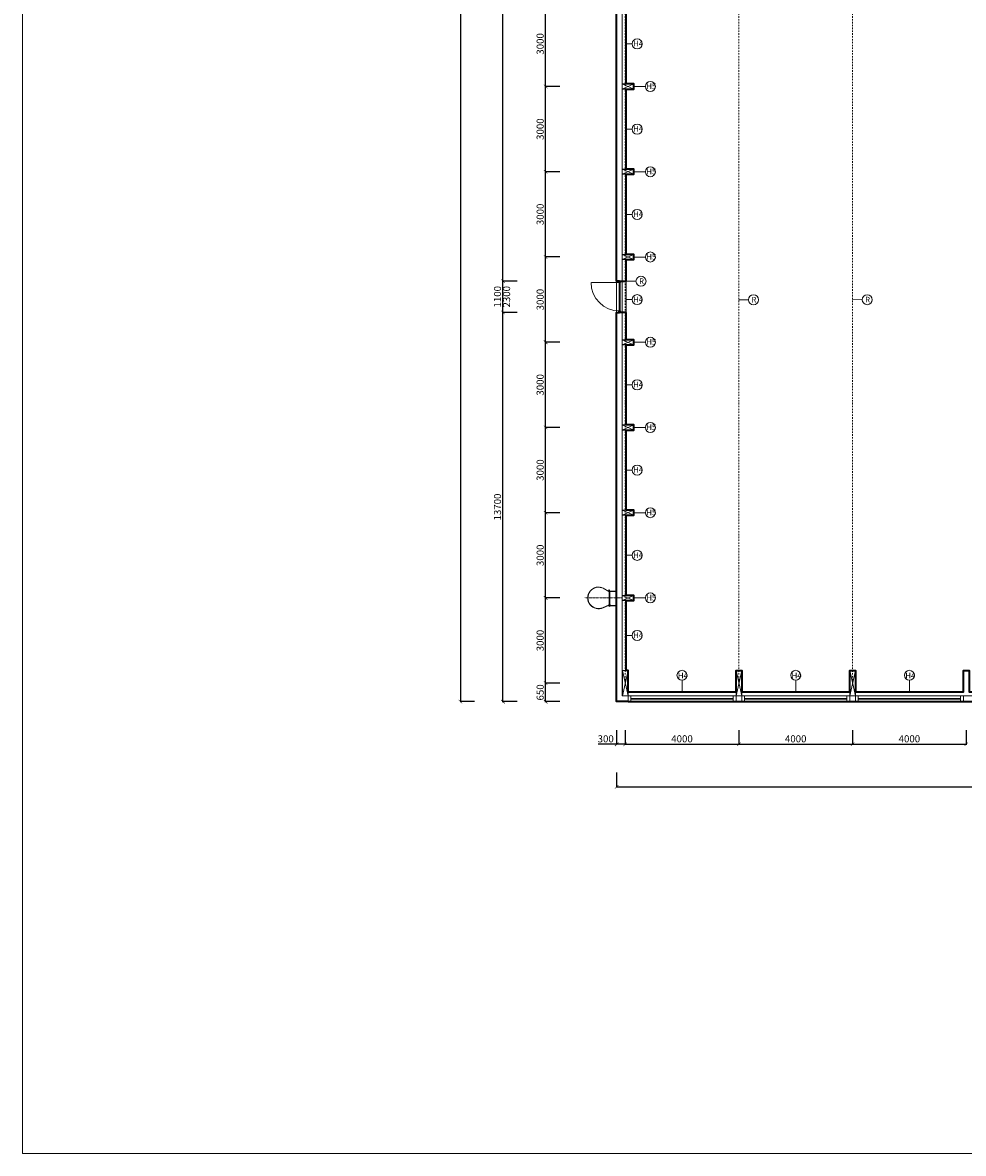
# Model space of a CAD drawing. Units: millimetres. Extents: x 507298 to 2683286, y -11225 to 204320.
# Drawn here: x 507298 to 540400, y 107653 to 147454 of the extents above; entities that cross this region are included whole.
import ezdxf

# ---------------------------------------------------------------- set-up
doc = ezdxf.new("R2010")
doc.units = ezdxf.units.MM
doc.linetypes.add('DASHDOT', pattern=[1, 0.5, -0.25, 0, -0.25])
doc.linetypes.add('DASHDOT2', pattern=[0.5, 0.25, -0.125, 0, -0.125])
for name, color, linetype in [('1', 7, 'Continuous'), ('Izolácia', 102, 'Continuous'), ('Koty', 250, 'Continuous'), ('SSV', 140, 'Continuous'), ('Stĺp - hala', 10, 'Continuous')]:
    doc.layers.add(name, color=color, linetype=linetype)
doc.layers.add('25mm_HRUBKA Ć.', color=7, linetype='Continuous', lineweight=35)
doc.layers.add('Vyrez', color=214, linetype='Continuous', plot=False)
doc.styles.add('DIN', font='isocp.shx')
doc.styles.add('DIN_1', font='isocp.shx')
doc.dimstyles.new('VYKRES', dxfattribs={"dimscale": 0, "dimtxt": 250, "dimasz": 125, "dimexe": 1.25, "dimexo": 0.625, "dimgap": 35, "dimtad": 1, "dimdec": 0, "dimtxsty": 'DIN', "dimblk": 'ARCHTICK', "dimcen": 25, "dimdle": 20, "dimadec": 0, "dimazin": 0, "dimtfac": 1, "dimtdec": 0, "dimtmove": 0, "dimatfit": 3, "dimldrblk": 'ARCHTICK', "dimfxl": 500, "dimfxlon": 1, "dimarcsym": 1})

# ---------------------------------------------------------------- blocks, each defined once
blk = doc.blocks.new('Stĺp 180x400mm')
at = {"lineweight": 9}
for p, q in [((158119, 482219), (158299, 482619)), ((158299, 482219), (158119, 482619))]:
    blk.add_line(p, q, dxfattribs=at)
blk.add_lwpolyline([(158119, 482219), (158299, 482219), (158299, 482619), (158119, 482619)], close=True, dxfattribs=at)
blk = doc.blocks.new('200x900  Stĺp')
at = {"layer": 'Stĺp - hala', "lineweight": 9}
blk.add_lwpolyline([(662008, 130665), (662008, 129765), (661808, 129765), (661808, 130665)], close=True, dxfattribs=at)
for points in [[(661808, 129765), (662008, 130665)], [(662008, 129765), (661808, 130665)]]:
    blk.add_lwpolyline(points, dxfattribs=at)
blk = doc.blocks.new('_ArchTick')
at = {"color": 0, "linetype": 'ByBlock', "const_width": 0.15}
blk.add_lwpolyline([(-0.5, -0.5), (0.5, 0.5)], dxfattribs=at)
blk = doc.blocks.new('*D1959')
at = {"layer": 'Defpoints', "color": 0, "linetype": 'Continuous', "ltscale": 100, "transparency": 16777216}
for p in [(524200, 137254), (528300, 137254), (528200, 123554)]:
    blk.add_point(p, dxfattribs=at)
at = {"layer": 'Koty', "color": 0, "linetype": 'Continuous', "lineweight": -2, "ltscale": 100, "transparency": 16777216}
for p, q in [((524700, 137254), (524198, 137254)), ((524200, 123534), (524200, 137274)), ((524700, 123554), (524198, 123554))]:
    blk.add_line(p, q, dxfattribs=at)
at = {"layer": 'Koty', "color": 0, "linetype": 'Continuous', "lineweight": -2, "ltscale": 100, "transparency": 16777216, "xscale": 125, "yscale": 125, "zscale": 125}
for p, rotation in [((524200, 137254), 90), ((524200, 123554), 270)]:
    blk.add_blockref('_ArchTick', p, dxfattribs=dict(at, rotation=rotation))
at = {"layer": 'Koty', "color": 0, "linetype": 'Continuous', "lineweight": 9, "ltscale": 100, "transparency": 16777216, "insert": (524040, 130404), "char_height": 250, "attachment_point": 5, "rotation": 90, "style": 'DIN'}
blk.add_mtext('13700', dxfattribs=at)
blk = doc.blocks.new('*D1960')
at = {"layer": 'Defpoints', "color": 0, "linetype": 'Continuous', "ltscale": 100, "transparency": 16777216}
for p in [(524200, 164954), (527400, 164954), (527400, 138354)]:
    blk.add_point(p, dxfattribs=at)
at = {"layer": 'Koty', "color": 0, "linetype": 'Continuous', "lineweight": -2, "ltscale": 100, "transparency": 16777216}
for p, q in [((524700, 164954), (524198, 164954)), ((524200, 138334), (524200, 164974)), ((524700, 138354), (524198, 138354))]:
    blk.add_line(p, q, dxfattribs=at)
at = {"layer": 'Koty', "color": 0, "linetype": 'Continuous', "lineweight": -2, "ltscale": 100, "transparency": 16777216, "xscale": 125, "yscale": 125, "zscale": 125}
for p, rotation in [((524200, 164954), 90), ((524200, 138354), 270)]:
    blk.add_blockref('_ArchTick', p, dxfattribs=dict(at, rotation=rotation))
at = {"layer": 'Koty', "color": 0, "linetype": 'Continuous', "lineweight": 9, "ltscale": 100, "transparency": 16777216, "insert": (524040, 151654), "char_height": 250, "attachment_point": 5, "rotation": 90, "style": 'DIN'}
blk.add_mtext('26600', dxfattribs=at)
blk = doc.blocks.new('*D1963')
at = {"layer": 'Defpoints', "color": 0, "linetype": 'Continuous', "ltscale": 100, "transparency": 16777216}
for p in [(528200, 179754), (522700, 123554), (528200, 123554)]:
    blk.add_point(p, dxfattribs=at)
at = {"layer": 'Koty', "color": 0, "linetype": 'Continuous', "lineweight": -2, "ltscale": 100, "transparency": 16777216}
for p, q in [((523200, 179754), (522698, 179754)), ((522700, 179774), (522700, 123534)), ((523200, 123554), (522698, 123554))]:
    blk.add_line(p, q, dxfattribs=at)
at = {"layer": 'Koty', "color": 0, "linetype": 'Continuous', "lineweight": -2, "ltscale": 100, "transparency": 16777216, "xscale": 125, "yscale": 125, "zscale": 125}
for p, rotation in [((522700, 179754), 90), ((522700, 123554), 270)]:
    blk.add_blockref('_ArchTick', p, dxfattribs=dict(at, rotation=rotation))
at = {"layer": 'Koty', "color": 0, "linetype": 'Continuous', "lineweight": 9, "ltscale": 100, "transparency": 16777216, "insert": (522540, 151654), "char_height": 250, "attachment_point": 5, "rotation": 90, "style": 'DIN'}
blk.add_mtext('56200', dxfattribs=at)
blk = doc.blocks.new('*D1964')
at = {"layer": 'Defpoints', "color": 0, "linetype": 'Continuous', "ltscale": 100, "transparency": 16777216}
for p in [(524200, 138354), (528300, 138354), (528300, 137254)]:
    blk.add_point(p, dxfattribs=at)
at = {"layer": 'Koty', "color": 0, "linetype": 'Continuous', "lineweight": -2, "ltscale": 100, "transparency": 16777216}
for p, q in [((524700, 138354), (524198, 138354)), ((524200, 137234), (524200, 138374)), ((524700, 137254), (524198, 137254))]:
    blk.add_line(p, q, dxfattribs=at)
at = {"layer": 'Koty', "color": 0, "linetype": 'Continuous', "lineweight": -2, "ltscale": 100, "transparency": 16777216, "xscale": 125, "yscale": 125, "zscale": 125}
for p, rotation in [((524200, 138354), 90), ((524200, 137254), 270)]:
    blk.add_blockref('_ArchTick', p, dxfattribs=dict(at, rotation=rotation))
at = {"layer": 'Koty', "color": 0, "linetype": 'Continuous', "lineweight": 9, "ltscale": 100, "transparency": 16777216, "char_height": 250, "attachment_point": 5, "rotation": 90, "style": 'DIN'}
for s, insert in [('1100', (524040, 137804)), ('2300', (524360, 137804))]:
    blk.add_mtext(s, dxfattribs=dict(at, insert=insert))
blk = doc.blocks.new('*D1971')
at = {"layer": 'Defpoints', "color": 0, "linetype": 'Continuous', "ltscale": 100, "transparency": 16777216}
for p in [(528200, 123554), (588800, 123554), (588800, 120554)]:
    blk.add_point(p, dxfattribs=at)
at = {"layer": 'Koty', "color": 0, "linetype": 'Continuous', "lineweight": -2, "ltscale": 100, "transparency": 16777216}
for p, q in [((528200, 121054), (528200, 120552)), ((588800, 121054), (588800, 120552)), ((528180, 120554), (588820, 120554))]:
    blk.add_line(p, q, dxfattribs=at)
at = {"layer": 'Koty', "color": 0, "linetype": 'Continuous', "lineweight": -2, "ltscale": 100, "transparency": 16777216, "xscale": 125, "yscale": 125, "zscale": 125, "rotation": 180}
blk.add_blockref('_ArchTick', (528200, 120554), dxfattribs=at)
at = {"layer": 'Koty', "color": 0, "linetype": 'Continuous', "lineweight": -2, "ltscale": 100, "transparency": 16777216, "xscale": 125, "yscale": 125, "zscale": 125}
blk.add_blockref('_ArchTick', (588800, 120554), dxfattribs=at)
at = {"layer": 'Koty', "color": 0, "linetype": 'Continuous', "lineweight": 9, "ltscale": 100, "transparency": 16777216, "insert": (558500, 120714), "char_height": 250, "attachment_point": 5, "style": 'DIN'}
blk.add_mtext('60600', dxfattribs=at)
blk = doc.blocks.new('*D1972')
at = {"layer": 'Defpoints', "color": 0, "linetype": 'Continuous', "ltscale": 100, "transparency": 16777216}
for p in [(528500, 124204), (532500, 124204), (532500, 122054)]:
    blk.add_point(p, dxfattribs=at)
at = {"layer": 'Koty', "color": 0, "linetype": 'Continuous', "lineweight": -2, "ltscale": 100, "transparency": 16777216}
for p, q in [((528500, 122554), (528500, 122052)), ((532500, 122554), (532500, 122052)), ((528480, 122054), (532520, 122054))]:
    blk.add_line(p, q, dxfattribs=at)
at = {"layer": 'Koty', "color": 0, "linetype": 'Continuous', "lineweight": -2, "ltscale": 100, "transparency": 16777216, "xscale": 125, "yscale": 125, "zscale": 125, "rotation": 180}
blk.add_blockref('_ArchTick', (528500, 122054), dxfattribs=at)
at = {"layer": 'Koty', "color": 0, "linetype": 'Continuous', "lineweight": -2, "ltscale": 100, "transparency": 16777216, "xscale": 125, "yscale": 125, "zscale": 125}
blk.add_blockref('_ArchTick', (532500, 122054), dxfattribs=at)
at = {"layer": 'Koty', "color": 0, "linetype": 'Continuous', "lineweight": 9, "ltscale": 100, "transparency": 16777216, "insert": (530500, 122214), "char_height": 250, "attachment_point": 5, "style": 'DIN'}
blk.add_mtext('4000', dxfattribs=at)
blk = doc.blocks.new('*D1973')
at = {"layer": 'Defpoints', "color": 0, "linetype": 'Continuous', "ltscale": 100, "transparency": 16777216}
for p in [(532500, 124204), (536500, 124204), (536500, 122054)]:
    blk.add_point(p, dxfattribs=at)
at = {"layer": 'Koty', "color": 0, "linetype": 'Continuous', "lineweight": -2, "ltscale": 100, "transparency": 16777216}
for p, q in [((532500, 122554), (532500, 122052)), ((536500, 122554), (536500, 122052)), ((532480, 122054), (536520, 122054))]:
    blk.add_line(p, q, dxfattribs=at)
at = {"layer": 'Koty', "color": 0, "linetype": 'Continuous', "lineweight": -2, "ltscale": 100, "transparency": 16777216, "xscale": 125, "yscale": 125, "zscale": 125, "rotation": 180}
blk.add_blockref('_ArchTick', (532500, 122054), dxfattribs=at)
at = {"layer": 'Koty', "color": 0, "linetype": 'Continuous', "lineweight": -2, "ltscale": 100, "transparency": 16777216, "xscale": 125, "yscale": 125, "zscale": 125}
blk.add_blockref('_ArchTick', (536500, 122054), dxfattribs=at)
at = {"layer": 'Koty', "color": 0, "linetype": 'Continuous', "lineweight": 9, "ltscale": 100, "transparency": 16777216, "insert": (534500, 122214), "char_height": 250, "attachment_point": 5, "style": 'DIN'}
blk.add_mtext('4000', dxfattribs=at)
blk = doc.blocks.new('*D1974')
at = {"layer": 'Defpoints', "color": 0, "linetype": 'Continuous', "ltscale": 100, "transparency": 16777216}
for p in [(536500, 124204), (540500, 124204), (540500, 122054)]:
    blk.add_point(p, dxfattribs=at)
at = {"layer": 'Koty', "color": 0, "linetype": 'Continuous', "lineweight": -2, "ltscale": 100, "transparency": 16777216}
for p, q in [((536500, 122554), (536500, 122052)), ((540500, 122554), (540500, 122052)), ((536480, 122054), (540520, 122054))]:
    blk.add_line(p, q, dxfattribs=at)
at = {"layer": 'Koty', "color": 0, "linetype": 'Continuous', "lineweight": -2, "ltscale": 100, "transparency": 16777216, "xscale": 125, "yscale": 125, "zscale": 125, "rotation": 180}
blk.add_blockref('_ArchTick', (536500, 122054), dxfattribs=at)
at = {"layer": 'Koty', "color": 0, "linetype": 'Continuous', "lineweight": -2, "ltscale": 100, "transparency": 16777216, "xscale": 125, "yscale": 125, "zscale": 125}
blk.add_blockref('_ArchTick', (540500, 122054), dxfattribs=at)
at = {"layer": 'Koty', "color": 0, "linetype": 'Continuous', "lineweight": 9, "ltscale": 100, "transparency": 16777216, "insert": (538500, 122214), "char_height": 250, "attachment_point": 5, "style": 'DIN'}
blk.add_mtext('4000', dxfattribs=at)
blk = doc.blocks.new('*D1988')
at = {"layer": 'Defpoints', "color": 0, "linetype": 'Continuous', "ltscale": 100, "transparency": 16777216}
for p in [(528200, 124204), (528500, 124204), (528200, 122052)]:
    blk.add_point(p, dxfattribs=at)
at = {"layer": 'Koty', "color": 0, "linetype": 'Continuous', "lineweight": -2, "ltscale": 100, "transparency": 16777216}
for p, q in [((528200, 122552), (528200, 122051)), ((528500, 122552), (528500, 122051)), ((528200, 122052), (527555, 122052)), ((528520, 122052), (528200, 122052))]:
    blk.add_line(p, q, dxfattribs=at)
at = {"layer": 'Koty', "color": 0, "linetype": 'Continuous', "lineweight": -2, "ltscale": 100, "transparency": 16777216, "xscale": 125, "yscale": 125, "zscale": 125, "rotation": 180}
blk.add_blockref('_ArchTick', (528200, 122052), dxfattribs=at)
at = {"layer": 'Koty', "color": 0, "linetype": 'Continuous', "lineweight": -2, "ltscale": 100, "transparency": 16777216, "xscale": 125, "yscale": 125, "zscale": 125}
blk.add_blockref('_ArchTick', (528500, 122052), dxfattribs=at)
at = {"layer": 'Koty', "color": 0, "linetype": 'Continuous', "lineweight": 9, "ltscale": 100, "transparency": 16777216, "insert": (527815, 122212), "char_height": 250, "attachment_point": 5, "style": 'DIN'}
blk.add_mtext('300', dxfattribs=at)
blk = doc.blocks.new('*D2030')
at = {"layer": 'Defpoints', "color": 0, "linetype": 'Continuous', "ltscale": 100, "transparency": 16777216}
for p in [(525700, 124204), (528500, 124204), (528500, 123554)]:
    blk.add_point(p, dxfattribs=at)
at = {"layer": 'Koty', "color": 0, "linetype": 'Continuous', "lineweight": -2, "ltscale": 100, "transparency": 16777216}
for p, q in [((526200, 124204), (525698, 124204)), ((525700, 123534), (525700, 124224)), ((526200, 123554), (525698, 123554))]:
    blk.add_line(p, q, dxfattribs=at)
at = {"layer": 'Koty', "color": 0, "linetype": 'Continuous', "lineweight": -2, "ltscale": 100, "transparency": 16777216, "xscale": 125, "yscale": 125, "zscale": 125}
for p, rotation in [((525700, 124204), 90), ((525700, 123554), 270)]:
    blk.add_blockref('_ArchTick', p, dxfattribs=dict(at, rotation=rotation))
at = {"layer": 'Koty', "color": 0, "linetype": 'Continuous', "lineweight": 9, "ltscale": 100, "transparency": 16777216, "insert": (525540, 123879), "char_height": 250, "attachment_point": 5, "rotation": 90, "style": 'DIN'}
blk.add_mtext('650', dxfattribs=at)
blk = doc.blocks.new('*D2031')
at = {"layer": 'Defpoints', "color": 0, "linetype": 'Continuous', "ltscale": 100, "transparency": 16777216}
for p in [(525700, 127204), (528600, 127204), (528500, 124204)]:
    blk.add_point(p, dxfattribs=at)
at = {"layer": 'Koty', "color": 0, "linetype": 'Continuous', "lineweight": -2, "ltscale": 100, "transparency": 16777216}
for p, q in [((526200, 127204), (525698, 127204)), ((525700, 124184), (525700, 127224)), ((526200, 124204), (525698, 124204))]:
    blk.add_line(p, q, dxfattribs=at)
at = {"layer": 'Koty', "color": 0, "linetype": 'Continuous', "lineweight": -2, "ltscale": 100, "transparency": 16777216, "xscale": 125, "yscale": 125, "zscale": 125}
for p, rotation in [((525700, 127204), 90), ((525700, 124204), 270)]:
    blk.add_blockref('_ArchTick', p, dxfattribs=dict(at, rotation=rotation))
at = {"layer": 'Koty', "color": 0, "linetype": 'Continuous', "lineweight": 9, "ltscale": 100, "transparency": 16777216, "insert": (525540, 125704), "char_height": 250, "attachment_point": 5, "rotation": 90, "style": 'DIN'}
blk.add_mtext('3000', dxfattribs=at)
blk = doc.blocks.new('*D2032')
at = {"layer": 'Defpoints', "color": 0, "linetype": 'Continuous', "ltscale": 100, "transparency": 16777216}
for p in [(525700, 130204), (528600, 130204), (528600, 127204)]:
    blk.add_point(p, dxfattribs=at)
at = {"layer": 'Koty', "color": 0, "linetype": 'Continuous', "lineweight": -2, "ltscale": 100, "transparency": 16777216}
for p, q in [((526200, 130204), (525698, 130204)), ((525700, 127184), (525700, 130224)), ((526200, 127204), (525698, 127204))]:
    blk.add_line(p, q, dxfattribs=at)
at = {"layer": 'Koty', "color": 0, "linetype": 'Continuous', "lineweight": -2, "ltscale": 100, "transparency": 16777216, "xscale": 125, "yscale": 125, "zscale": 125}
for p, rotation in [((525700, 130204), 90), ((525700, 127204), 270)]:
    blk.add_blockref('_ArchTick', p, dxfattribs=dict(at, rotation=rotation))
at = {"layer": 'Koty', "color": 0, "linetype": 'Continuous', "lineweight": 9, "ltscale": 100, "transparency": 16777216, "insert": (525540, 128704), "char_height": 250, "attachment_point": 5, "rotation": 90, "style": 'DIN'}
blk.add_mtext('3000', dxfattribs=at)
blk = doc.blocks.new('*D2033')
at = {"layer": 'Defpoints', "color": 0, "linetype": 'Continuous', "ltscale": 100, "transparency": 16777216}
for p in [(525700, 133204), (528600, 133204), (528600, 130204)]:
    blk.add_point(p, dxfattribs=at)
at = {"layer": 'Koty', "color": 0, "linetype": 'Continuous', "lineweight": -2, "ltscale": 100, "transparency": 16777216}
for p, q in [((526200, 133204), (525698, 133204)), ((525700, 130184), (525700, 133224)), ((526200, 130204), (525698, 130204))]:
    blk.add_line(p, q, dxfattribs=at)
at = {"layer": 'Koty', "color": 0, "linetype": 'Continuous', "lineweight": -2, "ltscale": 100, "transparency": 16777216, "xscale": 125, "yscale": 125, "zscale": 125}
for p, rotation in [((525700, 133204), 90), ((525700, 130204), 270)]:
    blk.add_blockref('_ArchTick', p, dxfattribs=dict(at, rotation=rotation))
at = {"layer": 'Koty', "color": 0, "linetype": 'Continuous', "lineweight": 9, "ltscale": 100, "transparency": 16777216, "insert": (525540, 131704), "char_height": 250, "attachment_point": 5, "rotation": 90, "style": 'DIN'}
blk.add_mtext('3000', dxfattribs=at)
blk = doc.blocks.new('*D2034')
at = {"layer": 'Defpoints', "color": 0, "linetype": 'Continuous', "ltscale": 100, "transparency": 16777216}
for p in [(525700, 136204), (528600, 136204), (528600, 133204)]:
    blk.add_point(p, dxfattribs=at)
at = {"layer": 'Koty', "color": 0, "linetype": 'Continuous', "lineweight": -2, "ltscale": 100, "transparency": 16777216}
for p, q in [((526200, 136204), (525698, 136204)), ((525700, 133184), (525700, 136224)), ((526200, 133204), (525698, 133204))]:
    blk.add_line(p, q, dxfattribs=at)
at = {"layer": 'Koty', "color": 0, "linetype": 'Continuous', "lineweight": -2, "ltscale": 100, "transparency": 16777216, "xscale": 125, "yscale": 125, "zscale": 125}
for p, rotation in [((525700, 136204), 90), ((525700, 133204), 270)]:
    blk.add_blockref('_ArchTick', p, dxfattribs=dict(at, rotation=rotation))
at = {"layer": 'Koty', "color": 0, "linetype": 'Continuous', "lineweight": 9, "ltscale": 100, "transparency": 16777216, "insert": (525540, 134704), "char_height": 250, "attachment_point": 5, "rotation": 90, "style": 'DIN'}
blk.add_mtext('3000', dxfattribs=at)
blk = doc.blocks.new('*D2035')
at = {"layer": 'Defpoints', "color": 0, "linetype": 'Continuous', "ltscale": 100, "transparency": 16777216}
for p in [(525700, 139204), (528600, 139204), (528600, 136204)]:
    blk.add_point(p, dxfattribs=at)
at = {"layer": 'Koty', "color": 0, "linetype": 'Continuous', "lineweight": -2, "ltscale": 100, "transparency": 16777216}
for p, q in [((526200, 139204), (525698, 139204)), ((525700, 136184), (525700, 139224)), ((526200, 136204), (525698, 136204))]:
    blk.add_line(p, q, dxfattribs=at)
at = {"layer": 'Koty', "color": 0, "linetype": 'Continuous', "lineweight": -2, "ltscale": 100, "transparency": 16777216, "xscale": 125, "yscale": 125, "zscale": 125}
for p, rotation in [((525700, 139204), 90), ((525700, 136204), 270)]:
    blk.add_blockref('_ArchTick', p, dxfattribs=dict(at, rotation=rotation))
at = {"layer": 'Koty', "color": 0, "linetype": 'Continuous', "lineweight": 9, "ltscale": 100, "transparency": 16777216, "insert": (525540, 137704), "char_height": 250, "attachment_point": 5, "rotation": 90, "style": 'DIN'}
blk.add_mtext('3000', dxfattribs=at)
blk = doc.blocks.new('*D2036')
at = {"layer": 'Defpoints', "color": 0, "linetype": 'Continuous', "ltscale": 100, "transparency": 16777216}
for p in [(525700, 142204), (528600, 142204), (528600, 139204)]:
    blk.add_point(p, dxfattribs=at)
at = {"layer": 'Koty', "color": 0, "linetype": 'Continuous', "lineweight": -2, "ltscale": 100, "transparency": 16777216}
for p, q in [((526200, 142204), (525698, 142204)), ((525700, 139184), (525700, 142224)), ((526200, 139204), (525698, 139204))]:
    blk.add_line(p, q, dxfattribs=at)
at = {"layer": 'Koty', "color": 0, "linetype": 'Continuous', "lineweight": -2, "ltscale": 100, "transparency": 16777216, "xscale": 125, "yscale": 125, "zscale": 125}
for p, rotation in [((525700, 142204), 90), ((525700, 139204), 270)]:
    blk.add_blockref('_ArchTick', p, dxfattribs=dict(at, rotation=rotation))
at = {"layer": 'Koty', "color": 0, "linetype": 'Continuous', "lineweight": 9, "ltscale": 100, "transparency": 16777216, "insert": (525540, 140704), "char_height": 250, "attachment_point": 5, "rotation": 90, "style": 'DIN'}
blk.add_mtext('3000', dxfattribs=at)
blk = doc.blocks.new('*D2037')
at = {"layer": 'Defpoints', "color": 0, "linetype": 'Continuous', "ltscale": 100, "transparency": 16777216}
for p in [(525700, 145204), (528600, 145204), (528600, 142204)]:
    blk.add_point(p, dxfattribs=at)
at = {"layer": 'Koty', "color": 0, "linetype": 'Continuous', "lineweight": -2, "ltscale": 100, "transparency": 16777216}
for p, q in [((526200, 145204), (525698, 145204)), ((525700, 142184), (525700, 145224)), ((526200, 142204), (525698, 142204))]:
    blk.add_line(p, q, dxfattribs=at)
at = {"layer": 'Koty', "color": 0, "linetype": 'Continuous', "lineweight": -2, "ltscale": 100, "transparency": 16777216, "xscale": 125, "yscale": 125, "zscale": 125}
for p, rotation in [((525700, 145204), 90), ((525700, 142204), 270)]:
    blk.add_blockref('_ArchTick', p, dxfattribs=dict(at, rotation=rotation))
at = {"layer": 'Koty', "color": 0, "linetype": 'Continuous', "lineweight": 9, "ltscale": 100, "transparency": 16777216, "insert": (525540, 143704), "char_height": 250, "attachment_point": 5, "rotation": 90, "style": 'DIN'}
blk.add_mtext('3000', dxfattribs=at)
blk = doc.blocks.new('*D2038')
at = {"layer": 'Defpoints', "color": 0, "linetype": 'Continuous', "ltscale": 100, "transparency": 16777216}
for p in [(525700, 148204), (528600, 148204), (528600, 145204)]:
    blk.add_point(p, dxfattribs=at)
at = {"layer": 'Koty', "color": 0, "linetype": 'Continuous', "lineweight": -2, "ltscale": 100, "transparency": 16777216}
for p, q in [((526200, 148204), (525698, 148204)), ((525700, 145184), (525700, 148224)), ((526200, 145204), (525698, 145204))]:
    blk.add_line(p, q, dxfattribs=at)
at = {"layer": 'Koty', "color": 0, "linetype": 'Continuous', "lineweight": -2, "ltscale": 100, "transparency": 16777216, "xscale": 125, "yscale": 125, "zscale": 125}
for p, rotation in [((525700, 148204), 90), ((525700, 145204), 270)]:
    blk.add_blockref('_ArchTick', p, dxfattribs=dict(at, rotation=rotation))
at = {"layer": 'Koty', "color": 0, "linetype": 'Continuous', "lineweight": 9, "ltscale": 100, "transparency": 16777216, "insert": (525540, 146704), "char_height": 250, "attachment_point": 5, "rotation": 90, "style": 'DIN'}
blk.add_mtext('3000', dxfattribs=at)

msp = doc.modelspace()

# ---------------------------------------------------------------- linework, layer by layer
at = {"layer": '1', "linetype": 'Continuous', "lineweight": 9, "transparency": 33554687}
for p, q in [((527615.12, 127577.14), (527614.25, 127572.22)), ((527664.29, 127568.46), (527663.43, 127563.53)), ((527927.7, 127429.33), (527723.18, 127544.19)), ((527927.7, 127438.53), (527726.83, 127551.33)), ((527933.69, 127445.32), (528199.7, 127445.32)), ((527959.7, 127444.33), (527939.69, 127444.33)), ((527939.69, 127444.33), (527939.69, 127435.33)), ((527939.69, 127435.33), (527939.69, 127429.33)), ((527939.69, 126977.99), (527939.69, 127429.33)), ((527959.7, 127435.33), (527959.7, 127444.33)), ((527959.7, 127429.33), (527959.7, 127435.33)), ((528199.7, 127435.33), (527959.7, 127435.33)), ((527959.7, 127429.33), (527959.7, 126977.99)), ((527615.05, 126831.51), (527614.18, 126836.44)), ((527664.23, 126840.18), (527663.36, 126845.1)), ((527723.18, 126864.47), (527911.9, 126945.32)), ((527726.84, 126857.34), (527911.9, 126937.33)), ((527986.35, 126931.33), (528199.7, 126931.33)), ((527987.7, 126941.33), (528199.7, 126941.33))]:
    msp.add_line(p, q, dxfattribs=at)
at = {"layer": '1', "linetype": 'DASHDOT2', "lineweight": 9, "transparency": 33554687}
for p, q in [((527949.7, 126919.32), (527949.7, 127489.33)), ((527067.25, 127203.66), (528399.7, 127203.66)), ((527949.7, 126891.34), (527949.7, 126991.33)), ((527899.7, 126941.33), (527999.69, 126941.33))]:
    msp.add_line(p, q, dxfattribs=at)
at = {"layer": '1', "linetype": 'Continuous', "lineweight": 9, "transparency": 33554687, "extrusion": (0, 0, -1)}
msp.add_lwpolyline([(-527941.69, 127435.33), (-527983.69, 127435.33, 0.414214), (-527987.69, 127431.33), (-527987.69, 127429.33), (-527927.69, 127429.33), (-527927.69, 127489.33), (-527929.69, 127489.33, 0.414213), (-527933.69, 127485.33), (-527933.69, 127443.33, -0.414213), (-527933.69, 127443.33, -0.414213)], format="xyb", close=True, dxfattribs=at)
for radius in [38, 35]:
    msp.add_circle((-527949.7, 126941.33), radius, dxfattribs=at)
at = {"layer": '1', "linetype": 'Continuous', "lineweight": 9, "transparency": 33554687}
for centre, radius, start, end in [((527564.69, 127204.33), 383, 64.99997, 294.99997), ((527564.69, 127204.33), 375, 64.999994, 294.999994), ((527573.87, 127199.64), 374.75, 76.17407, 83.814421), ((527574.73, 127204.56), 374.76, 76.174128, 83.814295), ((527573.87, 127209.01), 374.75, 276.174102, 283.81433), ((527574.73, 127204.1), 374.76, 276.174162, 283.814176)]:
    msp.add_arc(centre, radius, start, end, dxfattribs=at)
at = {"layer": '25mm_HRUBKA Ć.', "ltscale": 100, "transparency": 33554687}
for points in [[(528299.7, 138353.66), (528199.7, 138353.66), (528199.7, 164953.66), (528539.7, 164953.66)], [(528539.7, 138353.66), (528539.7, 139113.66), (528799.7, 139113.66), (528799.7, 139293.66), (528539.7, 139293.66), (528539.7, 142113.66), (528799.7, 142113.66), (528799.7, 142293.66), (528539.7, 142293.66), (528539.7, 145113.66), (528799.7, 145113.66), (528799.7, 145293.66), (528539.7, 145293.66), (528539.7, 148113.66), (528799.7, 148113.66), (528799.7, 148293.66), (528539.7, 148293.66), (528539.7, 150753.66)], [(528299.7, 138353.66), (528299.7, 137253.66)], [(528299.7, 138353.66), (528539.7, 138353.66)], [(528599.7, 123553.66), (528199.7, 123553.66), (528199.7, 137253.66), (528299.7, 137253.66)], [(528539.7, 137253.66), (528299.7, 137253.66)], [(528599.7, 123893.66), (528599.7, 124653.66), (528539.7, 124653.66), (528539.7, 127113.66), (528799.7, 127113.66), (528799.7, 127293.66), (528539.7, 127293.66), (528539.7, 130113.66), (528799.7, 130113.66), (528799.7, 130293.66), (528539.7, 130293.66), (528539.7, 133113.66), (528799.7, 133113.66), (528799.7, 133293.66), (528539.7, 133293.66), (528539.7, 136113.66), (528799.7, 136113.66), (528799.7, 136293.66), (528539.7, 136293.66), (528539.7, 137253.66)], [(528599.7, 123553.66), (588799.7, 123553.66), (588799.7, 133513.66), (588599.7, 133513.66)], [(528599.7, 123893.66), (532399.7, 123893.66), (532399.7, 124653.66), (532599.7, 124653.66), (532599.7, 123893.66), (536399.7, 123893.66), (536399.7, 124653.66), (536599.7, 124653.66), (536599.7, 123893.66), (540399.7, 123893.66), (540399.7, 124653.66), (540599.7, 124653.66), (540599.7, 123893.66), (544399.7, 123893.66), (544399.7, 124653.66), (544599.7, 124653.66), (544599.7, 123893.66), (548399.7, 123893.66), (548399.7, 124653.66), (548599.7, 124653.66), (548599.7, 123893.66)]]:
    msp.add_lwpolyline(points, dxfattribs=at)
at = {"layer": 'Izolácia', "lineweight": 9, "transparency": 33554687}
for points in [[(588799.7, 133513.66), (588799.7, 123553.66), (528199.7, 123553.66), (528199.7, 179753.66), (588799.7, 179753.66), (588799.7, 166758.66)], [(588599.7, 133423.66), (588599.7, 123753.66), (528399.7, 123753.66), (528399.7, 179553.66), (588599.7, 179553.66), (588599.7, 139183.66)]]:
    msp.add_lwpolyline(points, dxfattribs=at)
at = {"layer": 'Koty', "linetype": 'Continuous', "lineweight": 9, "ltscale": 100, "transparency": 33554687}
for p, q in [((528539.7, 146703.66), (528744.7, 146703.66)), ((528799.7, 145203.66), (529209.7, 145203.66)), ((528539.7, 143703.66), (528744.7, 143703.66)), ((528799.7, 142203.66), (529209.7, 142203.66)), ((528539.7, 140703.66), (528744.7, 140703.66)), ((528799.7, 139203.66), (529209.7, 139203.66)), ((528539.7, 138353.66), (528879.7, 138351.48)), ((528539.7, 137703.66), (528744.7, 137703.66)), ((532499.7, 137701.48), (532839.7, 137699.29)), ((536499.7, 137703.66), (536839.7, 137701.48)), ((528799.7, 136203.66), (529209.7, 136203.66)), ((528539.7, 134703.66), (528744.7, 134703.66)), ((528799.7, 133203.66), (529209.7, 133203.66)), ((528539.7, 131703.66), (528744.7, 131703.66)), ((528799.7, 130203.66), (529209.7, 130203.66)), ((528539.7, 128703.66), (528744.7, 128703.66)), ((528799.7, 127203.66), (529209.7, 127203.66)), ((528539.7, 125883.66), (528744.7, 125883.66)), ((530499.7, 123893.66), (530499.7, 124303.66)), ((534499.7, 123893.66), (534499.7, 124303.66)), ((538499.7, 123893.66), (538499.7, 124303.66))]:
    msp.add_line(p, q, dxfattribs=at)
for centre in [(528921.25, 146703.66), (529386.25, 145203.66), (528921.25, 143703.66), (529386.25, 142203.66), (528921.25, 140703.66), (529386.25, 139203.66), (529056.25, 138351.48), (528921.25, 137703.66), (533016.25, 137699.29), (537016.25, 137701.48), (529386.25, 136203.66), (528921.25, 134703.66), (529386.25, 133203.66), (528921.25, 131703.66), (529386.25, 130203.66), (528921.25, 128703.66), (529386.25, 127203.66), (528921.25, 125883.66), (530499.7, 124480.21), (534499.7, 124480.21), (538499.7, 124480.21)]:
    msp.add_circle(centre, 176.55, dxfattribs=at)
at = {"layer": 'SSV', "lineweight": 9, "transparency": 33554687}
for p, q in [((528309.7, 138303.66), (527309.7, 138303.66)), ((528299.7, 138303.66), (528299.7, 137303.66))]:
    msp.add_line(p, q, dxfattribs=at)
for points in [[(528399.7, 137253.66), (528399.7, 138353.66), (528199.7, 138353.66), (528199.7, 137253.66)], [(528264.7, 138303.66), (528334.7, 138303.66), (528334.7, 138353.66), (528264.7, 138353.66)], [(528264.7, 137253.66), (528334.7, 137253.66), (528334.7, 137303.66), (528264.7, 137303.66)]]:
    msp.add_lwpolyline(points, close=True, dxfattribs=at)
at = {"layer": 'SSV', "linetype": 'Continuous', "lineweight": 9, "ltscale": 100, "transparency": 33554687}
for points in [[(528599.7, 123753.66), (532399.7, 123753.66), (532399.7, 123553.66), (528599.7, 123553.66)], [(528599.7, 123753.66), (528699.7, 123753.66), (528699.7, 123553.66), (528599.7, 123553.66)], [(532299.7, 123753.66), (532399.7, 123753.66), (532399.7, 123553.66), (532299.7, 123553.66)], [(532599.7, 123753.66), (536399.7, 123753.66), (536399.7, 123553.66), (532599.7, 123553.66)], [(532599.7, 123753.66), (532699.7, 123753.66), (532699.7, 123553.66), (532599.7, 123553.66)], [(536299.7, 123753.66), (536399.7, 123753.66), (536399.7, 123553.66), (536299.7, 123553.66)], [(536599.7, 123753.66), (540399.7, 123753.66), (540399.7, 123553.66), (536599.7, 123553.66)], [(536599.7, 123753.66), (536699.7, 123753.66), (536699.7, 123553.66), (536599.7, 123553.66)], [(540299.7, 123753.66), (540399.7, 123753.66), (540399.7, 123553.66), (540299.7, 123553.66)]]:
    msp.add_lwpolyline(points, close=True, dxfattribs=at)
for points in [[(528699.7, 123668.66), (532299.7, 123668.66)], [(528699.7, 123638.66), (532299.7, 123638.66)], [(532699.7, 123668.66), (536299.7, 123668.66)], [(532699.7, 123638.66), (536299.7, 123638.66)], [(536699.7, 123668.66), (540299.7, 123668.66)], [(536699.7, 123638.66), (540299.7, 123638.66)]]:
    msp.add_lwpolyline(points, dxfattribs=at)
at = {"layer": 'SSV', "lineweight": 9, "transparency": 33554687}
msp.add_arc((528299.7, 138303.66), 1000, 180, 270, dxfattribs=at)
at = {"layer": 'Stĺp - hala', "lineweight": 9, "transparency": 33554687}
for p, q in [((528539.7, 148113.66), (528539.7, 145293.66)), ((528539.7, 145113.66), (528539.7, 142293.66)), ((528539.7, 142113.66), (528539.7, 139293.66)), ((528539.7, 139113.66), (528539.7, 136293.66)), ((528539.7, 136113.66), (528539.7, 133293.66)), ((528539.7, 133113.66), (528539.7, 130293.66)), ((528539.7, 130113.66), (528539.7, 127293.66)), ((528539.7, 127113.66), (528539.7, 124653.66)), ((528599.7, 123893.66), (532399.7, 123893.66)), ((532599.7, 123893.66), (536399.7, 123893.66)), ((536599.7, 123893.66), (540399.7, 123893.66))]:
    msp.add_line(p, q, dxfattribs=at)
at = {"layer": 'Stĺp - hala', "linetype": 'DASHDOT', "lineweight": 18, "ltscale": 100, "transparency": 33554687}
for points in [[(528499.7, 124203.66), (528499.7, 151203.66)], [(532499.7, 124203.66), (532499.7, 151203.66)], [(536499.7, 124203.66), (536499.7, 151203.66)]]:
    msp.add_lwpolyline(points, dxfattribs=at)
at = {"layer": 'Vyrez', "linetype": 'Continuous', "lineweight": 9, "ltscale": 100, "transparency": 33554687}
msp.add_lwpolyline([(507298.29, 107653.37), (507298.29, 191753.37), (626198.29, 191753.37), (626198.29, 107653.37)], close=True, dxfattribs=at)

# ---------------------------------------------------------------- block references
at = {"layer": 'Koty', "lineweight": 9, "transparency": 33554687}
for p in [(-133408.06, -6011.55), (-129408.06, -6011.55), (-125408.06, -6011.55)]:
    msp.add_blockref('200x900  Stĺp', p, dxfattribs=at)
at = {"layer": 'Stĺp - hala', "lineweight": 9, "transparency": 33554687, "rotation": 269.9999999999999}
for p in [(46180.71, 303413.01), (46180.71, 300413.01), (46180.71, 297413.01), (46180.71, 294413.01), (46180.71, 291413.01), (46180.71, 288413.01), (46180.71, 285413.01)]:
    msp.add_blockref('Stĺp 180x400mm', p, dxfattribs=at)

# ---------------------------------------------------------------- texts
at = {"layer": 'Koty', "linetype": 'Continuous', "lineweight": 9, "ltscale": 100, "transparency": 33554687, "style": 'DIN_1'}
for s, p in [('H4', (528778.88, 146613.05)), ('H5', (529243.88, 145113.05)), ('H4', (528778.88, 143613.05)), ('H5', (529243.88, 142113.05)), ('H4', (528778.88, 140613.05)), ('H5', (529243.88, 139113.05)), ('R', (528987.97, 138254.06)), ('H4', (528778.88, 137613.05)), ('R', (532944.4, 137600.52)), ('R', (536944.4, 137602.7)), ('H5', (529243.88, 136113.05)), ('H4', (528778.88, 134613.05)), ('H5', (529243.88, 133113.05)), ('H4', (528778.88, 131613.05)), ('H5', (529243.88, 130113.05)), ('H4', (528778.88, 128613.05)), ('H5', (529243.88, 127113.05)), ('H4', (528778.88, 125793.05)), ('H4', (530357.88, 124370.82)), ('H4', (534357.88, 124370.82)), ('H4', (538357.88, 124370.82))]:
    msp.add_text(s, height=200, dxfattribs=at).set_placement(p)

# ---------------------------------------------------------------- dimensions: what is measured, and where the dimension line sits
at = {"layer": 'Koty', "linetype": 'Continuous', "lineweight": 9, "ltscale": 100, "transparency": 33554687}
for base, p1, p2, override, picture, middle in [((522699.7, 123553.66), (528199.7, 179753.66), (528199.7, 123553.66), {"dimscale": 1, "dimtmove": 2}, '*D1963', (522539.67, 151653.66)), ((525699.7, 148203.66), (528599.7, 145203.66), (528599.7, 148203.66), {"dimscale": 1}, '*D2038', (525539.7, 146703.66)), ((525699.7, 145203.66), (528599.7, 142203.66), (528599.7, 145203.66), {"dimscale": 1}, '*D2037', (525539.7, 143703.66)), ((525699.7, 142203.66), (528599.7, 139203.66), (528599.7, 142203.66), {"dimscale": 1}, '*D2036', (525539.7, 140703.66)), ((525699.7, 139203.66), (528599.7, 136203.66), (528599.7, 139203.66), {"dimscale": 1}, '*D2035', (525539.7, 137703.66)), ((524199.7, 137253.66), (528199.7, 123553.66), (528299.7, 137253.66), {"dimscale": 1, "dimtxt": 250, "dimtmove": 2}, '*D1959', (524039.7, 130403.66)), ((525699.7, 136203.66), (528599.7, 133203.66), (528599.7, 136203.66), {"dimscale": 1}, '*D2034', (525539.7, 134703.66)), ((525699.7, 133203.66), (528599.7, 130203.66), (528599.7, 133203.66), {"dimscale": 1}, '*D2033', (525539.7, 131703.66)), ((525699.7, 130203.66), (528599.7, 127203.66), (528599.7, 130203.66), {"dimscale": 1}, '*D2032', (525539.7, 128703.66)), ((525699.7, 127203.66), (528499.7, 124203.66), (528599.7, 127203.66), {"dimscale": 1}, '*D2031', (525539.7, 125703.66)), ((525699.7, 124203.66), (528499.7, 123553.66), (528499.7, 124203.66), {"dimscale": 1}, '*D2030', (525539.7, 123878.66))]:
    dim = msp.add_linear_dim(base=base, p1=p1, p2=p2, angle=90, dimstyle='VYKRES', override=override, dxfattribs=at)
    dim.commit()
    dim.dimension.update_dxf_attribs({"geometry": picture, "text_midpoint": middle})
for base, p1, p2, text, picture, middle in [((524199.7, 164953.66), (527399.7, 138353.66), (527399.7, 164953.66), '<>\\X ', '*D1960', (524199.7, 151653.66)), ((524199.7, 138353.66), (528299.7, 137253.66), (528299.7, 138353.66), '<>\\X 2300', '*D1964', (524199.7, 137803.66))]:
    dim = msp.add_linear_dim(base=base, p1=p1, p2=p2, angle=90, text=text, dimstyle='VYKRES', override={"dimscale": 1, "dimtxt": 250, "dimtmove": 2}, dxfattribs=at)
    dim.commit()
    dim.dimension.update_dxf_attribs({"geometry": picture, "text_midpoint": middle})
for base, p1, p2, picture, middle in [((528199.7, 122052.41), (528499.7, 124203.66), (528199.7, 124203.66), '*D1988', (527814.6, 122212.41)), ((532499.7, 122053.66), (528499.7, 124203.66), (532499.7, 124203.66), '*D1972', (530499.7, 122213.66)), ((536499.7, 122053.66), (532499.7, 124203.66), (536499.7, 124203.66), '*D1973', (534499.7, 122213.66)), ((540499.7, 122053.66), (536499.7, 124203.66), (540499.7, 124203.66), '*D1974', (538499.7, 122213.66)), ((588799.7, 120553.66), (528199.7, 123553.66), (588799.7, 123553.66), '*D1971', (558499.7, 120713.66))]:
    dim = msp.add_linear_dim(base=base, p1=p1, p2=p2, dimstyle='VYKRES', override={"dimscale": 1}, dxfattribs=at)
    dim.commit()
    dim.dimension.update_dxf_attribs({"geometry": picture, "text_midpoint": middle})

doc.saveas('drawing.dxf')
